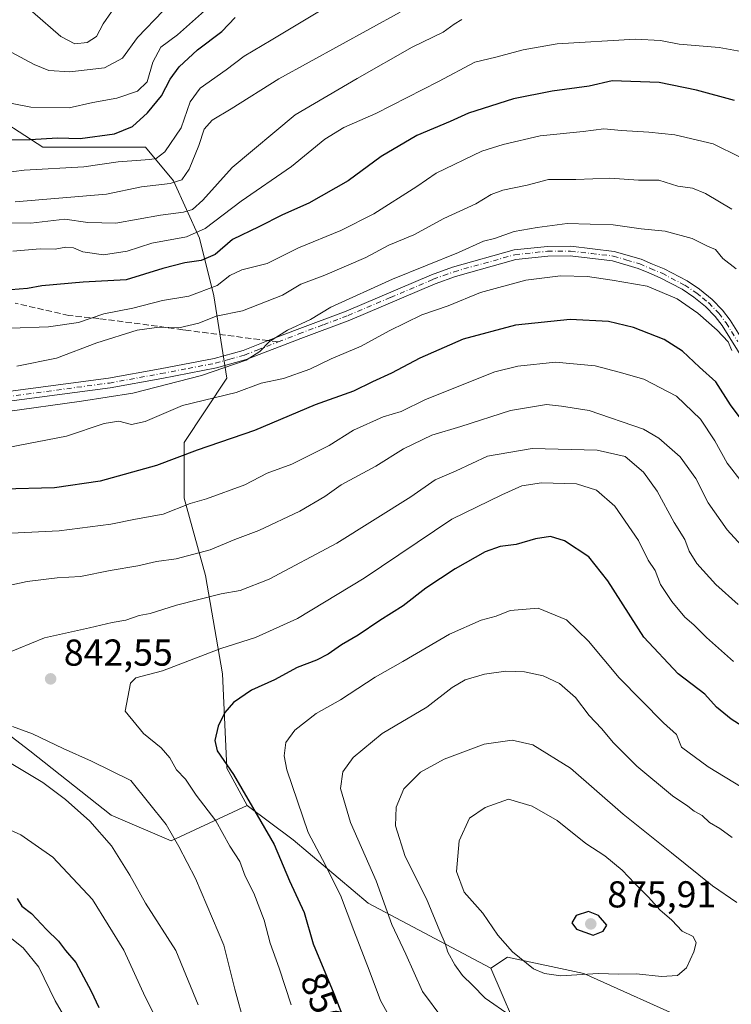
# Model space of a CAD drawing. Units: metres. Extents: x 665217 to 668680, y 4739666 to 4745420.
# Drawn here: x 667348 to 667539, y 4740647 to 4740911 of the extents above; entities that cross this region are included whole.
import ezdxf
from ezdxf.enums import TextEntityAlignment as Align

# ---------------------------------------------------------------- set-up
doc = ezdxf.new("R2010")
doc.units = ezdxf.units.M
doc.header["$MEASUREMENT"] = 0
doc.linetypes.add('DGN Style 3', pattern=[2.307223458686699, 1.648016756204785, -0.6592067024819142])
doc.linetypes.add('DGN Style 4', pattern=[2.6384748266838614, 1.318413404963828, -0.6592067024819142, 0.001648016756204785, -0.6592067024819142])
for name, color, linetype, lineweight in [('Arbolado forestal CxS', 92, 'Continuous', 0), ('Curva de nivel maestra', 30, 'Continuous', 30), ('Curva de nivel normal', 30, 'Continuous', 0), ('Núcleo urbano CxS', 7, 'Continuous', 0), ('Pista no pavimentada Cxs', 111, 'Continuous', 0), ('Pista no pavimentada eje', 91, 'DGN Style 4', 0), ('Punto de cota en terreno', 7, 'Continuous', 0), ('Rótulo de curva de nivel directora', 7, 'Continuous', 0), ('Rótulo de punto de cota en terreno', 7, 'Continuous', 0), ('Senda', 7, 'DGN Style 3', 0), ('Senda no paivmentada conexión', 7, 'DGN Style 3', 0)]:
    doc.layers.add(name, color=color, linetype=linetype, lineweight=lineweight)
doc.styles.add('Style-Arial', font='txt')

# ---------------------------------------------------------------- blocks, each defined once
blk = doc.blocks.new('5PATER')
at = {"layer": 'Núcleo urbano CxS', "linetype": 'Continuous', "lineweight": 0}
h = blk.add_hatch(color=51, dxfattribs=at)
edge = h.paths.add_edge_path()
edge.add_ellipse((0, 0), major_axis=(-0.1095731443231308, -0.1110710700762829), ratio=0.9994222409660322, start_angle=0, end_angle=360)

msp = doc.modelspace()

# ---------------------------------------------------------------- linework, layer by layer
at = {"layer": 'Arbolado forestal CxS', "color": 92, "linetype": 'Continuous', "lineweight": 0}
for points in [[(667334.9539000001, 4740951.289100001, 738.4030000000057), (667330.3718999998, 4740931.810699999, 750.2158000000054), (667330.3718999998, 4740904.311100001, 764.4594999999972), (667338.3887, 4740887.124299999, 771.0442999999942), (667354.4225000005, 4740876.8123, 775.8129000000046), (667381.9090999998, 4740876.811699999, 777.420499999993), (667389.4471000005, 4740867.803900001, 783.9603999999963), (667396.3768999996, 4740852.402899999, 794.7338000000018), (667400.2269000001, 4740837.0021, 805.5053000000045), (667403.6684999998, 4740814.9375, 816.6940999999933), (667392.2156999996, 4740797.7509, 823.001900000003), (667392.2154999999, 4740782.8563, 828.4856000000001), (667397.9423000002, 4740762.2315, 836.7244999999967), (667402.5231, 4740735.877900001, 846.6572000000016), (667403.6678999999, 4740710.670299999, 849.6388000000006), (667409.0818999996, 4740700.7053, 849.3276999999945)], [(667338.3887, 4740887.124299999, 771.0442999999942), (667354.4225000005, 4740876.8123, 775.8129000000046), (667381.9090999998, 4740876.811699999, 777.420499999993), (667389.4471000005, 4740867.803900001, 783.9603999999963), (667396.3768999996, 4740852.402899999, 794.7338000000018), (667400.2269000001, 4740837.0021, 805.5053000000045), (667403.6684999998, 4740814.9375, 816.6940999999933), (667392.2156999996, 4740797.7509, 823.001900000003), (667392.2154999999, 4740782.8563, 828.4856000000001), (667397.9423000002, 4740762.2315, 836.7244999999967), (667402.5231, 4740735.877900001, 846.6572000000016), (667403.6678999999, 4740710.670299999, 849.6388000000006), (667409.0818999996, 4740700.7053, 849.3276999999945), (667388.7790999999, 4740691.1919, 839.3775000000023), (667372.7461000001, 4740698.0669, 836.6408999999985), (667350.9852999998, 4740715.254100001, 837.488599999997), (667327.8416999998, 4740733.047300001, 837.2988999999943)], [(667528.4336999999, 4740642.5503, 865.4707999999956), (667499.1728999997, 4740655.7247, 870.657800000001), (667478.6911000004, 4740660.115900001, 869.2747999999993), (667474.3021999998, 4740657.188100001, 867.2222999999941), (667441.4243000001, 4740674.5233, 857.8044999999984), (667421.4027000006, 4740691.464299999, 852.0699000000022), (667409.0818999996, 4740700.7053, 849.3276999999945), (667403.6678999999, 4740710.670299999, 849.6388000000006), (667402.5231, 4740735.877900001, 846.6572000000016), (667397.9423000002, 4740762.2315, 836.7244999999967), (667392.2154999999, 4740782.8563, 828.4856000000001), (667392.2156999996, 4740797.7509, 823.001900000003), (667403.6684999998, 4740814.9375, 816.6940999999933), (667400.2269000001, 4740837.0021, 805.5053000000045), (667396.3768999996, 4740852.402899999, 794.7338000000018), (667389.4471000005, 4740867.803900001, 783.9603999999963), (667381.9090999998, 4740876.811699999, 777.420499999993), (667354.4225000005, 4740876.8123, 775.8129000000046), (667338.3887, 4740887.124299999, 771.0442999999942)], [(667327.8416999998, 4740733.047300001, 837.2988999999943), (667350.9852999998, 4740715.254100001, 837.488599999997), (667372.7461000001, 4740698.0669, 836.6408999999985), (667388.7790999999, 4740691.1919, 839.3775000000023), (667409.0818999996, 4740700.7053, 849.3276999999945), (667421.4027000006, 4740691.464299999, 852.0699000000022), (667441.4243000001, 4740674.5233, 857.8044999999984), (667474.3021999998, 4740657.188100001, 867.2222999999941), (667483.0799000004, 4740636.6961, 863.3613999999944)], [(667327.8416999998, 4740733.047300001, 837.2988999999943), (667350.9852999998, 4740715.254100001, 837.488599999997), (667372.7461000001, 4740698.0669, 836.6408999999985), (667388.7790999999, 4740691.1919, 839.3775000000023), (667409.0818999996, 4740700.7053, 849.3276999999945)], [(667409.0818999996, 4740700.7053, 849.3276999999945), (667421.4027000006, 4740691.464299999, 852.0699000000022), (667441.4243000001, 4740674.5233, 857.8044999999984), (667474.3021999998, 4740657.188100001, 867.2222999999941)], [(667483.0799000004, 4740636.6961, 863.3613999999944), (667474.3021999998, 4740657.188100001, 867.2222999999941), (667478.6911000004, 4740660.115900001, 869.2747999999993), (667499.1728999997, 4740655.7247, 870.657800000001), (667528.4336999999, 4740642.5503, 865.4707999999956)], [(667528.4336999999, 4740642.5503, 865.4707999999956), (667499.1728999997, 4740655.7247, 870.657800000001), (667478.6911000004, 4740660.115900001, 869.2747999999993), (667474.3021999998, 4740657.188100001, 867.2222999999941)], [(667483.0799000004, 4740636.6961, 863.3613999999944), (667474.3021999998, 4740657.188100001, 867.2222999999941)]]:
    msp.add_polyline3d(points, dxfattribs=at)
at = {"layer": 'Curva de nivel maestra', "color": 30, "linetype": 'Continuous', "lineweight": 30, "flags": 128}
for points, elevation in [([(667332.1799999997, 4740878.640100001), (667351.1100000005, 4740878.8301), (667358.3799999999, 4740879.2301), (667364.4000000004, 4740879.100099999), (667373.6299999999, 4740880.370100001), (667378.4299999997, 4740882.3101), (667382.4699999997, 4740886.0001), (667386.1799999997, 4740890.5101), (667388.4900000002, 4740894.960100001), (667390.9000000004, 4740898.2601), (667395.8499999996, 4740902.770099999), (667402.3300000001, 4740907.6801), (667405.8700000001, 4740911.450099999)], 775), ([(667539.4800000006, 4740889.220100001), (667529.2300000006, 4740892.020099999), (667519.2999999998, 4740894.0601), (667506.7300000006, 4740894.5101), (667500.5499999998, 4740893.100099999), (667490.6399999997, 4740891.7501), (667480.3099999997, 4740889.6801), (667472.2599999999, 4740887.0801), (667468.29, 4740885.880100001), (667463.4299999997, 4740883.6801), (667454.5, 4740879.9301), (667444.9199999999, 4740874.270099999), (667436.1100000005, 4740867.800100001), (667425.5800000001, 4740861.770099999), (667418.5199999996, 4740858.690099999), (667412.1900000004, 4740855.450099999), (667405.1900000004, 4740852.0601), (667400.5800000001, 4740848.0701), (667396.7800000003, 4740846.420100001), (667392.4000000004, 4740845.850099999), (667386.5599999997, 4740844.290100001), (667376.7300000006, 4740841.280099999), (667365.2800000003, 4740840.640100001), (667354.1799999997, 4740839.710100001), (667350.3200000003, 4740838.970100001), (667345.9199999999, 4740838.600099999)], 800), ([(667550, 4740792.340100001), (667538.4000000004, 4740807.890100001), (667534.4199999999, 4740813.9801), (667530.0800000001, 4740817.9101), (667525.5099999999, 4740822.200099999), (667520.5999999996, 4740825.290100001), (667512.4299999997, 4740828.5101), (667505.7000000002, 4740830.140100001), (667495.5199999996, 4740830.6801), (667480.8499999996, 4740829.120100001), (667466.8499999996, 4740825.420100001), (667455.3099999997, 4740820.350099999), (667447.6900000004, 4740816.290100001), (667442.6500000004, 4740813.960100001), (667437.5199999996, 4740811.470100001), (667427.2599999999, 4740807.850099999), (667411.0800000001, 4740800.940099999), (667395.7000000002, 4740795.710100001), (667384.8799999999, 4740791.640100001), (667369.8099999997, 4740787.4301), (667357.6100000005, 4740785.6501), (667343.7800000003, 4740785.3301)], 825), ([(667546.6399999997, 4740718.5801), (667538.5499999998, 4740723.7401), (667534.6299999999, 4740727.020099999), (667531.5199999996, 4740730.4301), (667524.3600000005, 4740735.880100001), (667515.1500000004, 4740745.720100001), (667505.5800000001, 4740760.770099999), (667500.4800000006, 4740767.170100001), (667493.9699999997, 4740771.4801), (667490.2599999999, 4740772.590100001), (667486.2300000006, 4740771.960100001), (667481.0199999996, 4740770.4801), (667476.7999999998, 4740769.9801), (667472.79, 4740768.540100001), (667464.75, 4740763.9801), (667456.9199999999, 4740758.770099999), (667450.79, 4740754.0801), (667444.5899999999, 4740750.140100001), (667438.8099999997, 4740746.220100001), (667434.3300000001, 4740743.690099999), (667430.7599999999, 4740741.140100001), (667427.6500000004, 4740739.530099999), (667422.4699999997, 4740737.610099999), (667416.4400000004, 4740734.270099999), (667410.2400000002, 4740731.550100001), (667405.4100000003, 4740728.210100001), (667403.1200000001, 4740725.550100001), (667401.3600000005, 4740721.850099999), (667400.4800000006, 4740718.0601), (667401.0899999999, 4740715.3101), (667405.4400000004, 4740708.9901), (667412.7999999998, 4740696.4101), (667416.3300000001, 4740690.210100001), (667420.4699999997, 4740680.540100001), (667424.3399999999, 4740672.0701), (667426.7400000002, 4740663.690099999), (667432.3099999997, 4740650.340100001), (667437.0599999997, 4740638.090100001)], 850), ([(667347.6200000001, 4740675.8201), (667348.8200000003, 4740673.7601), (667351.4500000002, 4740671.7601), (667355.4299999997, 4740667.470100001), (667358.6799999997, 4740664.380100001), (667360.5599999997, 4740661.9301), (667363.2400000002, 4740658.6801), (667367.4000000004, 4740651.030099999), (667369.3899999997, 4740646.670100001)], 825), ([(667501.6299999999, 4740666.0101), (667504.3499999996, 4740667.050100001), (667505.3099999997, 4740668.670100001), (667503.04, 4740671.280099999), (667500.3499999996, 4740672.3301), (667497.0499999998, 4740671.280099999), (667495.9699999997, 4740669.270099999), (667497.2199999997, 4740667.5801), (667501.6299999999, 4740666.0101)], 875)]:
    msp.add_lwpolyline(points, dxfattribs=dict(at, elevation=elevation))
at = {"layer": 'Curva de nivel normal', "color": 30, "linetype": 'Continuous', "lineweight": 0, "flags": 128}
for points, elevation in [([(667436.0199999996, 4740917.8101), (667415.4800000006, 4740905.350099999), (667408.29, 4740901.090100001), (667403.5, 4740897.4801), (667396.5199999996, 4740892.550100001), (667393.8799999999, 4740888.880100001), (667391.4299999997, 4740881.9801), (667387.0999999996, 4740875.5101), (667384.7699999996, 4740873.7501), (667383.0599999997, 4740873.4301), (667374.5800000001, 4740872.840100001), (667365.4500000002, 4740871.4801), (667349.4800000006, 4740870.620100001), (667338.3399999999, 4740869.190099999)], 780), ([(667339.7100000001, 4740889.7401), (667351.2199999997, 4740887.440099999), (667361.5, 4740887.290100001), (667367.79, 4740888.6801), (667374.2199999997, 4740889.920100001), (667379.8099999997, 4740891.770099999), (667382.3799999999, 4740894.2601), (667383.8399999999, 4740899.4801), (667386.04, 4740903.550100001), (667390.4500000002, 4740906.840100001), (667397.7000000002, 4740913.2301)], 770), ([(667345.9800000006, 4740902.200099999), (667352.1799999997, 4740898.880100001), (667356.0999999996, 4740897.2601), (667361.7000000002, 4740896.940099999), (667370.9900000002, 4740898.0101), (667375.79, 4740900.550100001), (667379.7599999999, 4740906.120100001), (667386.5999999996, 4740913.220100001)], 765), ([(667351.6799999997, 4740913.0001), (667359.2699999996, 4740906.4001), (667363.0599999997, 4740904.420100001), (667366.2999999998, 4740904.8101), (667368.79, 4740906.360099999), (667370.5800000001, 4740909.7601), (667372.8399999999, 4740912.960100001)], 760), ([(667466.5099999999, 4740910.960100001), (667464.4800000006, 4740909.700099999), (667461.5099999999, 4740907.520099999), (667453.1900000004, 4740903.520099999), (667438.5199999996, 4740895.1601), (667421.9199999999, 4740885.420100001), (667405.0999999996, 4740871.3201), (667397.25, 4740862.590100001), (667394.5199999996, 4740860.0701), (667392.0599999997, 4740859.4101), (667385.9699999997, 4740858.590100001), (667373.9400000004, 4740856.4001), (667366.5300000003, 4740856.5801), (667360.3600000005, 4740857.5001), (667351.2800000003, 4740856.420100001), (667336.1500000004, 4740856.540100001)], 790), ([(667450.04, 4740912.890100001), (667417.5800000001, 4740895.040100001), (667404.7999999998, 4740887.0101), (667399.7599999999, 4740884.0001), (667397.6100000005, 4740881.5601), (667396.1900000004, 4740877.2501), (667393.6299999999, 4740870.890100001), (667391.6299999999, 4740868.050100001), (667388.54, 4740867.040100001), (667380.8300000001, 4740866.200099999), (667371.4400000004, 4740864.1601), (667347.0800000001, 4740862.1501)], 785), ([(667346.4600000001, 4740848.940099999), (667353.7400000002, 4740849.5801), (667357.7999999998, 4740849.5101), (667360.6399999997, 4740850.020099999), (667362.6299999999, 4740849.8201), (667365.1900000004, 4740848.800100001), (667370.6399999997, 4740847.970100001), (667377.0300000003, 4740848.920100001), (667383.6399999997, 4740851.130100001), (667392.8399999999, 4740852.770099999), (667397.8300000001, 4740855.040100001), (667407.4600000001, 4740862.3101), (667421, 4740871.5701), (667429.8700000001, 4740878.9001), (667434.9500000002, 4740882.040100001), (667443.5, 4740885.800100001), (667460.2599999999, 4740894.360099999), (667469.9500000002, 4740899.550100001), (667475.5800000001, 4740900.850099999), (667482.9500000002, 4740902.770099999), (667491.9900000002, 4740904.440099999), (667512.9500000002, 4740905.640100001), (667519.6200000001, 4740905.3101), (667524.6399999997, 4740904.280099999), (667535.3200000003, 4740903.470100001), (667543.1799999997, 4740901.9801)], 795), ([(667540.9199999999, 4740874.140100001), (667533.7699999996, 4740877.6601), (667523.5199999996, 4740880.030099999), (667516.5199999996, 4740880.8201), (667509.1900000004, 4740881.210100001), (667504.5199999996, 4740881.690099999), (667498.9199999999, 4740880.970100001), (667487.4600000001, 4740879.840100001), (667477.5899999999, 4740877.450099999), (667471.8799999999, 4740875.7401), (667459.6399999997, 4740869.840100001), (667454.4500000002, 4740866.270099999), (667442.9699999997, 4740858.960100001), (667434.1600000003, 4740854.4901), (667422.8600000005, 4740849.880100001), (667414.4299999997, 4740845.640100001), (667407.6500000004, 4740843.9901), (667404.5099999999, 4740842.4301), (667401.0999999996, 4740839.7601), (667393.5199999996, 4740836.9301), (667386.4800000006, 4740835.780099999), (667378.5599999997, 4740833.7501), (667370.7999999998, 4740832.1601), (667364, 4740829.9001), (667355.9500000002, 4740828.720100001), (667345.9400000004, 4740828.4001)], 805), ([(667538.7300000006, 4740860.1801), (667531.7199999997, 4740864.380100001), (667528.1900000004, 4740865.8201), (667524.2999999998, 4740866.360099999), (667519.2300000006, 4740867.9301), (667513.7400000002, 4740867.9301), (667506.1299999999, 4740868.470100001), (667496.9699999997, 4740868.1501), (667489.6600000003, 4740868.130100001), (667483.9699999997, 4740866.6501), (667477.5199999996, 4740865.2301), (667474.3300000001, 4740864.0801), (667470.2400000002, 4740861.630100001), (667461.7100000001, 4740857.710100001), (667453.6399999997, 4740853.340100001), (667447.0199999996, 4740850.5601), (667440.8499999996, 4740847.2301), (667429.9199999999, 4740842.540100001), (667423.4500000002, 4740840.100099999), (667418.5899999999, 4740837.1801), (667407.8499999996, 4740832.9901), (667400.8499999996, 4740831.600099999), (667396.2199999997, 4740829.720100001), (667390.79, 4740828.440099999), (667385.5999999996, 4740828.640100001), (667379.7199999997, 4740827.860099999), (667368.9299999997, 4740824.420100001), (667358.1399999997, 4740820.290100001), (667347.4800000006, 4740818.1801)], 810), ([(667539.8600000005, 4740844.200099999), (667536.2800000003, 4740846.970100001), (667534.3799999999, 4740849.4101), (667532.2599999999, 4740850.280099999), (667528.1299999999, 4740852.300100001), (667520.9199999999, 4740854.3101), (667514.5199999996, 4740854.9001), (667506.9800000006, 4740855.9901), (667494.7100000001, 4740856.3201), (667486.6500000004, 4740855.2601), (667480.5300000003, 4740854.170100001), (667475.2199999997, 4740852.370100001), (667472.2999999998, 4740851.630100001), (667465.6100000005, 4740848.630100001), (667447.9500000002, 4740841.470100001), (667431.5099999999, 4740833.960100001), (667426.04, 4740830.700099999), (667419.9299999997, 4740827.8201), (667415.04, 4740824.8301), (667412.5199999996, 4740822.110099999), (667408.8499999996, 4740819.840100001), (667396.8499999996, 4740815.6601), (667378.5099999999, 4740810.9801), (667364.8399999999, 4740808.840100001), (667344.3700000001, 4740805.950099999)], 815), ([(667538.7300000006, 4740822.420100001), (667537.7000000002, 4740824.7301), (667534.7800000003, 4740827.800100001), (667529.6699999999, 4740832.360099999), (667524.0999999996, 4740836.1601), (667516.0899999999, 4740839.610099999), (667506.6900000004, 4740841.170100001), (667500.1600000003, 4740842.1601), (667492.9000000004, 4740842.3201), (667483.6200000001, 4740841.2401), (667471.5199999996, 4740837.890100001), (667462.8499999996, 4740834.3201), (667455.8499999996, 4740831.9001), (667447.1200000001, 4740827.6601), (667439.6200000001, 4740823.5801), (667431.54, 4740820.1601), (667425.8799999999, 4740817.350099999), (667418.8499999996, 4740814.870100001), (667412.8499999996, 4740813.6601), (667406.1799999997, 4740811.140100001), (667391.8399999999, 4740807.640100001), (667381.8399999999, 4740803.390100001), (667378.1799999997, 4740802.5601), (667374.7699999996, 4740803.460100001), (667370.8200000003, 4740802.8301), (667360.7699999996, 4740799.470100001), (667345.0599999997, 4740796.4301)], 820), ([(667545.4699999997, 4740781.940099999), (667537.4500000002, 4740792.2601), (667534.1399999997, 4740798.2501), (667530.3300000001, 4740803.9801), (667523.8899999997, 4740810.140100001), (667515.1900000004, 4740814.710100001), (667508.5999999996, 4740816.610099999), (667502.1600000003, 4740818.2601), (667491.5999999996, 4740819.220100001), (667481.4699999997, 4740818.210100001), (667475.3300000001, 4740816.6801), (667456.7699999996, 4740809.2601), (667450.3300000001, 4740806.100099999), (667445.5199999996, 4740804.610099999), (667437.5199999996, 4740801.0601), (667431.0599999997, 4740796.9901), (667421.0199999996, 4740792.0101), (667414.4500000002, 4740789.590100001), (667408.4600000001, 4740786.4801), (667398.2300000006, 4740782.720100001), (667393.8799999999, 4740781.420100001), (667386.6399999997, 4740778.600099999), (667379.2400000002, 4740777.280099999), (667372.6399999997, 4740775.920100001), (667358.7999999998, 4740774.140100001), (667345.9500000002, 4740773.520099999)], 830), ([(667338.6500000004, 4740758.0801), (667350.2400000002, 4740760.5801), (667358.29, 4740761.550100001), (667364.5700000003, 4740761.890100001), (667372.4400000004, 4740763.520099999), (667379.8399999999, 4740764.7601), (667384.8399999999, 4740765.9801), (667390.1600000003, 4740766.640100001), (667399.1699999999, 4740769.030099999), (667405.8499999996, 4740771.8201), (667412.1900000004, 4740774.220100001), (667423.1900000004, 4740779.380100001), (667429.8700000001, 4740783.300100001), (667434.25, 4740786.440099999), (667443.54, 4740791.4301), (667450.9299999997, 4740796.0801), (667458.4800000006, 4740799.770099999), (667466.2599999999, 4740802.0601), (667479.5199999996, 4740806.360099999), (667489.1900000004, 4740807.9801), (667493.1900000004, 4740807.5101), (667500.5300000003, 4740806.360099999), (667515.1200000001, 4740801.370100001), (667519.2199999997, 4740798.9101), (667524.9199999999, 4740793.940099999), (667529.1399999997, 4740788.1601), (667532.4000000004, 4740781.640100001), (667537.4600000001, 4740774.4301), (667545.1900000004, 4740765.960100001)], 835), ([(667344.5099999999, 4740741.270099999), (667354.8799999999, 4740745.550100001), (667366.9600000001, 4740748.210100001), (667373, 4740749.620100001), (667376.6299999999, 4740750.210100001), (667380.1799999997, 4740751.5001), (667383.1799999997, 4740752.0601), (667390.1799999997, 4740754.2601), (667402.1799999997, 4740757.3301), (667407.2199999997, 4740758.140100001), (667414.9800000006, 4740761.190099999), (667433.1200000001, 4740770.8101), (667452.8799999999, 4740783.2601), (667459.3799999999, 4740787.780099999), (667465.0099999999, 4740790.2301), (667473.4100000003, 4740794.0801), (667485.3099999997, 4740796.1601), (667502.7300000006, 4740795.710100001), (667510.1799999997, 4740794.030099999), (667515.1399999997, 4740789.840100001), (667518.75, 4740784.780099999), (667523.3399999999, 4740776.370100001), (667526.1799999997, 4740771.870100001), (667527.3499999996, 4740768.710100001), (667529.3700000001, 4740765.4001), (667534.4199999999, 4740759.780099999), (667540.4000000004, 4740754.420100001)], 840), ([(667420.8899999997, 4740647.380100001), (667417.6900000004, 4740657.190099999), (667415.2400000002, 4740663.8101), (667413.6799999997, 4740669.9801), (667410.8799999999, 4740677.2401), (667408.5899999999, 4740681.780099999), (667407.1699999999, 4740685.710100001), (667404.4699999997, 4740689.790100001), (667400.6799999997, 4740696.5701), (667395.4299999997, 4740703.460100001), (667392.5800000001, 4740707.700099999), (667390.1900000004, 4740710.200099999), (667388.4400000004, 4740713.380100001), (667386.1200000001, 4740716.120100001), (667381.4100000003, 4740719.950099999), (667376.4600000001, 4740725.880100001), (667377.9199999999, 4740733.420100001), (667379.2999999998, 4740734.860099999), (667386.4900000002, 4740736.710100001), (667402.0999999996, 4740742.640100001), (667411.3600000005, 4740745.630100001), (667422.5300000003, 4740750.720100001), (667440.3600000005, 4740761.5101), (667463.8499999996, 4740777.280099999), (667477.1900000004, 4740783.770099999), (667482.5199999996, 4740786.1501), (667487.8499999996, 4740786.960100001), (667497.1900000004, 4740786.6801), (667502.5700000003, 4740785.0601), (667507.4400000004, 4740780.710100001), (667513.79, 4740771.540100001), (667516.3499999996, 4740766.280099999), (667518.25, 4740763.550100001), (667519.6799999997, 4740759.770099999), (667522.6399999997, 4740755.200099999), (667526.1900000004, 4740751.020099999), (667528.5999999996, 4740749.020099999), (667531.9800000006, 4740745.590100001), (667539.1699999999, 4740739.200099999)], 845), ([(667552.5999999996, 4740698.690099999), (667532.4100000003, 4740711.040100001), (667525.2800000003, 4740716.3101), (667523.9500000002, 4740719.700099999), (667520.4699999997, 4740722.7601), (667508.5700000003, 4740734.8101), (667500.4000000004, 4740744.640100001), (667494.4699999997, 4740750.3101), (667486.9000000004, 4740753.4301), (667479.4600000001, 4740752.840100001), (667475.6699999999, 4740751.340100001), (667471.7199999997, 4740750.270099999), (667463.2400000002, 4740746.520099999), (667450.7400000002, 4740739.200099999), (667443.3200000003, 4740734.970100001), (667434.0300000003, 4740728.9001), (667427.5199999996, 4740725.290100001), (667421.8399999999, 4740720.840100001), (667419.4199999999, 4740717.550100001), (667418.9900000002, 4740713.960100001), (667419.6900000004, 4740710.2401), (667425.4299999997, 4740693.4301), (667429.29, 4740686.2301), (667434.1100000005, 4740676.670100001), (667437.6399999997, 4740667.210100001), (667441.75, 4740656.6601), (667444.7599999999, 4740648.4801), (667449.9900000002, 4740639.100099999)], 855), ([(667538.7800000003, 4740692.140100001), (667535.5199999996, 4740694.5601), (667532.75, 4740696.1601), (667530.7699999996, 4740698.0101), (667528.6900000004, 4740699.1601), (667526.9400000004, 4740700.4901), (667522.8600000005, 4740703.270099999), (667513.29, 4740711.200099999), (667507.04, 4740717.450099999), (667503.8799999999, 4740721.3101), (667500.54, 4740724.7301), (667496.9199999999, 4740729.5601), (667492.6200000001, 4740733.270099999), (667488.2999999998, 4740735.4001), (667483.2999999998, 4740736.4301), (667478.2999999998, 4740736.600099999), (667472.5899999999, 4740735.780099999), (667467.4500000002, 4740734.3301), (667463.9199999999, 4740732.200099999), (667457.1200000001, 4740726.940099999), (667445.25, 4740719.940099999), (667437.4500000002, 4740713.550100001), (667434.6799999997, 4740709.710100001), (667434.0700000003, 4740705.210100001), (667436.75, 4740696.130100001), (667443.5700000003, 4740680.540100001), (667447.8099999997, 4740668.800100001), (667451.5199999996, 4740660.880100001), (667456, 4740650.880100001), (667461.4100000003, 4740643.5701)], 860), ([(667408.3700000001, 4740642.110099999), (667405.7999999998, 4740651.550100001), (667402.8200000003, 4740663.3101), (667395.3099999997, 4740681.1601), (667390.8099999997, 4740689.670100001), (667387.4199999999, 4740695.610099999), (667378.0300000003, 4740707.4001), (667367.4500000002, 4740712.4901), (667359.8600000005, 4740715.9001), (667351.7000000002, 4740719.850099999), (667346.3200000003, 4740721.840100001)], 840), ([(667479.4699999997, 4740644.5001), (667472.75, 4740649.110099999), (667469.3799999999, 4740652.620100001), (667466.7000000002, 4740655.1801), (667464.6299999999, 4740658.0701), (667462.79, 4740661.450099999), (667462.0999999996, 4740663.720100001), (667460.6200000001, 4740667.050100001), (667457.0599999997, 4740675.6801), (667451.3200000003, 4740687.040100001), (667448.75, 4740695.220100001), (667448.9100000003, 4740700.200099999), (667451.0199999996, 4740705.1501), (667455.4199999999, 4740709.5701), (667461.8300000001, 4740713.050100001), (667472.5300000003, 4740717.0801), (667479.9900000002, 4740718.140100001), (667485.4600000001, 4740716.890100001), (667495.6100000005, 4740710.640100001), (667509.6299999999, 4740698.3201), (667522.6299999999, 4740688.030099999), (667533.5700000003, 4740679.140100001), (667540.0599999997, 4740674.690099999)], 865), ([(667396.0199999996, 4740647.3201), (667390.0599999997, 4740661.850099999), (667381.9199999999, 4740674.5601), (667377.7100000001, 4740682.0801), (667372.8600000005, 4740689.9001), (667367.04, 4740696.5101), (667360.5300000003, 4740702.3201), (667354.4699999997, 4740706.800100001), (667350.4199999999, 4740709.2301), (667345.5099999999, 4740712.200099999)], 835), ([(667478.9900000002, 4740702.350099999), (667472.7599999999, 4740700.1501), (667468.5899999999, 4740697.3201), (667465.79, 4740691.2501), (667465.1100000005, 4740683.0101), (667467.1500000004, 4740677.5101), (667472.1399999997, 4740671.840100001), (667476.1500000004, 4740666.030099999), (667480.0700000003, 4740661.520099999), (667485.6699999999, 4740656.970100001), (667488.6399999997, 4740655.690099999), (667493.0099999999, 4740655.0701), (667502.9800000006, 4740655.720100001), (667508.54, 4740655.540100001), (667513.25, 4740655.640100001), (667519.8700000001, 4740654.950099999), (667524.1900000004, 4740655.220100001), (667526.5700000003, 4740657.2301), (667528.54, 4740661.540100001), (667529.1799999997, 4740663.9301), (667528.3700000001, 4740665.6601), (667525.4400000004, 4740667.0601), (667522.6600000003, 4740670.020099999), (667519.4400000004, 4740672.800100001), (667516.4800000006, 4740676.1801), (667512.75, 4740679.8201), (667509.4199999999, 4740683.4101), (667504.75, 4740687.220100001), (667499.7199999997, 4740690.540100001), (667492.0099999999, 4740696.6601), (667485.3399999999, 4740700.450099999), (667478.9900000002, 4740702.350099999)], 870), ([(667342.9500000002, 4740695.290100001), (667348.6100000005, 4740692.8301), (667357.0899999999, 4740686.880100001), (667367.7400000002, 4740675.4901), (667376.1200000001, 4740661.940099999), (667381.7999999998, 4740649.530099999), (667385.3899999997, 4740642.450099999)], 830), ([(667340.8399999999, 4740669.190099999), (667349.1600000003, 4740662.5601), (667353.3600000005, 4740657.4001), (667357.7300000006, 4740648.460100001), (667363.8499999996, 4740638.0001)], 820)]:
    msp.add_lwpolyline(points, dxfattribs=dict(at, elevation=elevation))
at = {"layer": 'Pista no pavimentada Cxs', "color": 111, "linetype": 'Continuous', "lineweight": 0}
for points in [[(667339.0201000003, 4740810.5801, 817.1162999999942), (667372.0601000005, 4740814.950099999, 816.093599999993), (667385.8201000001, 4740817.460100001, 816.7330999999978), (667400.2801000001, 4740820.2301, 818.8766999999935), (667407.9901000002, 4740822.390100001, 818.015400000004), (667414.7500999998, 4740825.020099999, 820.4495000000024), (667422.5000999998, 4740828.030099999, 820.7397999999957), (667435.6101000002, 4740832.9301, 820.6955000000017), (667458.4001000002, 4740842.630100001, 819.8681000000071), (667464.0301000001, 4740844.6801, 820.0651000000071), (667480.4700999996, 4740849.270099999, 821.6074999999983), (667489.3901000004, 4740850.2401, 820.8892000000051), (667495.6801000005, 4740850.2601, 822.6111999999994), (667507.2801000001, 4740848.9001, 821.5184000000008), (667514.5201000003, 4740846.780099999, 822.1315000000033), (667517.4901000002, 4740845.5101, 823.9881000000024), (667520.6201, 4740844.190099999, 823.8481999999932), (667526.7801000001, 4740840.9801, 824.3046000000032), (667530.1101000002, 4740838.7601, 824.568499999994), (667533.4301000005, 4740836.040100001, 822.8815999999933), (667536.2200999996, 4740833.190099999, 822.2641000000004), (667538.2500999998, 4740830.4901, 823.5166000000027), (667544.4801000003, 4740820.520099999, 824.6367000000029)], [(667339.0201000003, 4740810.5801, 817.1162999999942), (667372.0601000005, 4740814.950099999, 816.093599999993), (667385.8201000001, 4740817.460100001, 816.7330999999978), (667400.2801000001, 4740820.2301, 818.8766999999935), (667407.9901000002, 4740822.390100001, 818.015400000004), (667414.7500999998, 4740825.020099999, 820.4495000000024), (667422.5000999998, 4740828.030099999, 820.7397999999957), (667435.6101000002, 4740832.9301, 820.6955000000017), (667458.4001000002, 4740842.630100001, 819.8681000000071), (667464.0301000001, 4740844.6801, 820.0651000000071), (667480.4700999996, 4740849.270099999, 821.6074999999983), (667489.3901000004, 4740850.2401, 820.8892000000051), (667495.6801000005, 4740850.2601, 822.6111999999994), (667507.2801000001, 4740848.9001, 821.5184000000008), (667514.5201000003, 4740846.780099999, 822.1315000000033), (667517.4901000002, 4740845.5101, 823.9881000000024), (667520.6201, 4740844.190099999, 823.8481999999932), (667526.7801000001, 4740840.9801, 824.3046000000032), (667530.1101000002, 4740838.7601, 824.568499999994), (667533.4301000005, 4740836.040100001, 822.8815999999933), (667536.2200999996, 4740833.190099999, 822.2641000000004), (667538.2500999998, 4740830.4901, 823.5166000000027), (667544.4801000003, 4740820.520099999, 824.6367000000029)], [(667542.2701000003, 4740819.190099999, 825.0708000000013), (667536.1300999997, 4740829.030099999, 826.8133999999991), (667534.2701000003, 4740831.5101, 825.5556000000071), (667531.6901000004, 4740834.140100001, 825.9055999999982), (667528.5701000001, 4740836.690099999, 828.3769999999931), (667525.4700999996, 4740838.7601, 828.9130000000005), (667519.5201000003, 4740841.860099999, 825.308999999994), (667516.5100999996, 4740843.130100001, 824.3108999999968), (667513.6501000002, 4740844.350099999, 823.1588999999949), (667506.7701000003, 4740846.370100001, 823.1226000000024), (667495.5301000001, 4740847.6801, 823.7335000000021), (667489.5301000001, 4740847.6601, 820.3941999999952), (667480.9600999998, 4740846.7301, 822.2116999999998), (667464.8201000001, 4740842.220100001, 820.7740000000049), (667459.3400999998, 4740840.2401, 821.6312000000034), (667436.5701000001, 4740830.540100001, 824.4753000000055), (667423.4200999998, 4740825.630100001, 823.8418999999994), (667408.8000999996, 4740819.950099999, 822.4426999999997), (667400.8800999997, 4740817.720100001, 818.7263999999996), (667386.2901, 4740814.9301, 818.953999999998), (667372.4600999998, 4740812.4101, 816.2268999999943), (667339.2901, 4740808.020099999, 817.199099999998)], [(667542.2701000003, 4740819.190099999, 825.0708000000013), (667536.1300999997, 4740829.030099999, 826.8133999999991), (667534.2701000003, 4740831.5101, 825.5556000000071), (667531.6901000004, 4740834.140100001, 825.9055999999982), (667528.5701000001, 4740836.690099999, 828.3769999999931), (667525.4700999996, 4740838.7601, 828.9130000000005), (667519.5201000003, 4740841.860099999, 825.308999999994), (667516.5100999996, 4740843.130100001, 824.3108999999968), (667513.6501000002, 4740844.350099999, 823.1588999999949), (667506.7701000003, 4740846.370100001, 823.1226000000024), (667495.5301000001, 4740847.6801, 823.7335000000021), (667489.5301000001, 4740847.6601, 820.3941999999952), (667480.9600999998, 4740846.7301, 822.2116999999998), (667464.8201000001, 4740842.220100001, 820.7740000000049), (667459.3400999998, 4740840.2401, 821.6312000000034), (667436.5701000001, 4740830.540100001, 824.4753000000055), (667423.4200999998, 4740825.630100001, 823.8418999999994), (667408.8000999996, 4740819.950099999, 822.4426999999997), (667400.8800999997, 4740817.720100001, 818.7263999999996), (667386.2901, 4740814.9301, 818.953999999998), (667372.4600999998, 4740812.4101, 816.2268999999943), (667339.2901, 4740808.020099999, 817.199099999998)]]:
    msp.add_polyline3d(points, dxfattribs=at)
at = {"layer": 'Pista no pavimentada eje', "color": 91, "linetype": 'DGN Style 4', "lineweight": 0}
for points in [[(667417.4309, 4740824.682499999, 820.3460999999952), (667422.9600999998, 4740826.8301, 821.5197999999947), (667429.5151000004, 4740829.280099999, 821.2917000000016), (667436.0900999998, 4740831.735099999, 822.0482000000048), (667447.4751000004, 4740836.585100001, 820.2608000000037), (667458.8701, 4740841.4351, 820.5673999999999), (667461.6101000002, 4740842.425100001, 820.0672999999952), (667464.4250999996, 4740843.450099999, 820.1215999999987), (667480.7150999998, 4740848.0001, 820.9686999999976), (667489.4600999998, 4740848.950099999, 820.632500000007), (667495.6051000003, 4740848.970100001, 823.1836999999941), (667501.2251000004, 4740848.315099999, 825.724000000002), (667507.0251000002, 4740847.6351, 821.9161000000023), (667510.6451000003, 4740846.575099999, 821.5028000000021), (667514.0850999998, 4740845.565099999, 822.5868999999948), (667517.0000999998, 4740844.3201, 824.0850999999967), (667520.0701000001, 4740843.0251, 823.6304999999993), (667526.1250999998, 4740839.870100001, 826.4438999999985), (667529.3400999998, 4740837.725099999, 825.8668000000035), (667530.9001000002, 4740836.450099999, 824.9253999999929), (667532.5601000005, 4740835.090100001, 823.4302000000025), (667535.2451, 4740832.350099999, 823.1294999999955), (667537.1901000004, 4740829.7601, 824.2397000000057), (667540.3051000005, 4740824.7751, 828.2341000000015)], [(667294.2594999997, 4740805.511700001, 814.5798999999971), (667295.4801000003, 4740805.610099999, 814.5877999999939), (667319.2100999998, 4740807.720100001, 820.1361000000034), (667339.1551000001, 4740809.300100001, 817.1491999999998), (667372.2600999996, 4740813.6801, 816.073000000004), (667386.0551000005, 4740816.1951, 817.8156000000017), (667393.2851, 4740817.5801, 819.6392999999953), (667400.5800999999, 4740818.975099999, 818.7906999999979), (667404.4351000005, 4740820.0551, 820.045299999998), (667408.3951000003, 4740821.170100001, 820.2280999999931), (667411.7751000002, 4740822.485099999, 818.484500000006), (667417.4309, 4740824.682499999, 820.3460999999952)]]:
    msp.add_polyline3d(points, dxfattribs=at)
at = {"layer": 'Senda', "color": 7, "linetype": 'DGN Style 3', "lineweight": 0}
msp.add_polyline3d([(667414.7500999998, 4740825.020099999, 820.4495000000024), (667393.4700999996, 4740827.700099999, 821.613599999997), (667391.9001000002, 4740827.9001, 821.0286000000052), (667385.0900999998, 4740828.9001, 817.5111000000034), (667369.4501, 4740830.9301, 813.1420000000071), (667361.3901000004, 4740831.7601, 811.1114999999991), (667347.0301000001, 4740835.030099999, 808.4875000000029)], dxfattribs=at)
at = {"layer": 'Senda no paivmentada conexión', "color": 7, "linetype": 'DGN Style 3', "lineweight": 0, "extrusion": (0.03794066299589102, -0.004777964721911923, 0.9992685710781404), "elevation": 3490.512812742505, "flags": 128}
msp.add_lwpolyline([(4787064.533190185, -69759.16879549541), (4787064.533190184, -69756.46484394977)], dxfattribs=at)

# ---------------------------------------------------------------- block references
at = {"layer": 'Punto de cota en terreno', "color": 7, "linetype": 'Continuous', "lineweight": 0, "xscale": 10, "yscale": 10, "zscale": 10}
for p in [(667356.54, 4740734.550000001, 842.550000000003), (667501, 4740669, 875.9100000000036)]:
    msp.add_blockref('5PATER', p, dxfattribs=at)

# ---------------------------------------------------------------- texts
at = {"layer": 'Rótulo de curva de nivel directora', "color": 7, "linetype": 'Continuous', "lineweight": 0, "style": 'Style-Arial'}
msp.add_text('850', height=7.000000000000002, rotation=292.6471511019305, dxfattribs=at).set_placement((667429.4128864728, 4740648.100341264), align=Align.MIDDLE_CENTER)
at = {"layer": 'Rótulo de punto de cota en terreno', "color": 7, "linetype": 'Continuous', "lineweight": 0, "style": 'Style-Arial'}
for s, p in [('842,55', (667360.0678000003, 4740738.0778)), ('875,91', (667505.4096999997, 4740673.409700001))]:
    msp.add_text(s, height=7.000000000000002, dxfattribs=at).set_placement(p)

doc.saveas('drawing.dxf')
